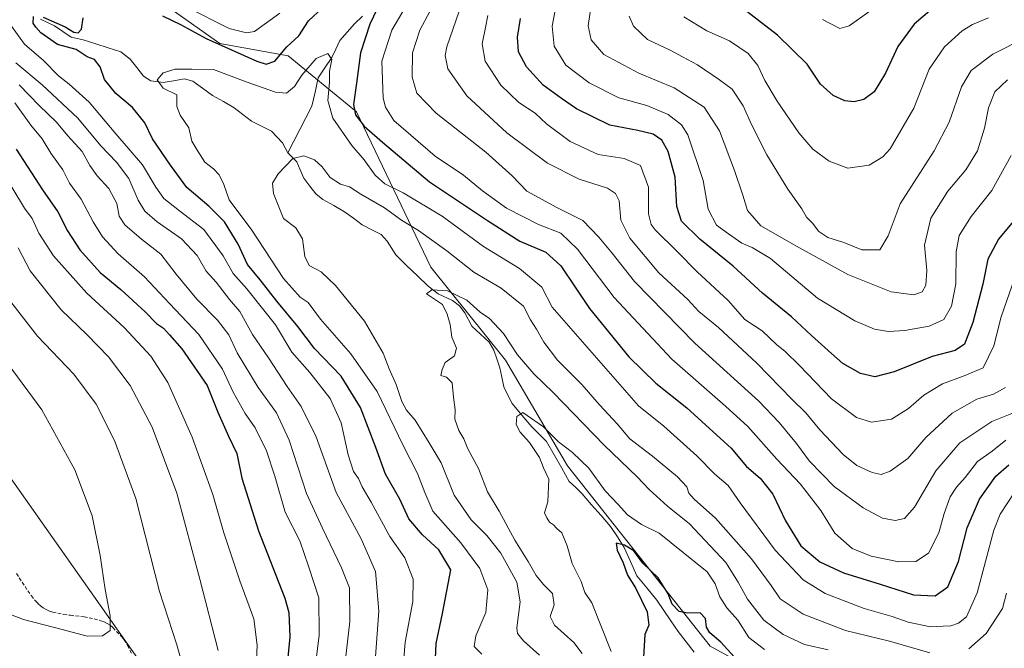
# Model space of a CAD drawing. Units: metres. Extents: x 641560 to 645020, y 4729882 to 4732266.
# Drawn here: x 641865 to 642151, y 4731050 to 4731232 of the extents above; entities that cross this region are included whole.
import ezdxf

# ---------------------------------------------------------------- set-up
doc = ezdxf.new("R2010")
doc.units = ezdxf.units.M
doc.header["$MEASUREMENT"] = 0
doc.linetypes.add('TRAZOSX2', pattern=[1.5, 1, -0.5])
for name, color, linetype, lineweight in [('Corriente natural lineal', 142, 'Continuous', 13), ('Curva de nivel maestra', 36, 'Continuous', 30), ('Curva de nivel normal', 36, 'Continuous', 0), ('Matorral CxS', 135, 'Continuous', 0), ('Senda', 19, 'TRAZOSX2', 0)]:
    doc.layers.add(name, color=color, linetype=linetype, lineweight=lineweight)

# ---------------------------------------------------------------- blocks, each defined once
blk = doc.blocks.new('*U186')
at = {"layer": 'Curva de nivel normal', "color": 36, "linetype": 'Continuous', "lineweight": 0}
for points in [[(642151.04, 4731109.8, 555), (642147.09, 4731106.6, 555), (642142.82, 4731103.62, 555), (642139.22, 4731099.02, 555), (642136.73, 4731096.22, 555), (642134.94, 4731093.38, 555), (642133.18, 4731088.62, 555), (642131.63, 4731083.02, 555), (642128.61, 4731077.13, 555), (642124.95, 4731074.66, 555), (642120.02, 4731074.61, 555), (642112, 4731076.26, 555), (642106.56, 4731078.47, 555), (642101.47, 4731082.91, 555), (642097.43, 4731089.46, 555), (642091.53, 4731097.03, 555), (642084.71, 4731104.32, 555), (642076.29, 4731113.78, 555), (642069.8, 4731119.67, 555), (642054.29, 4731133.22, 555), (642037.54, 4731151.08, 555), (642026.96, 4731165.11, 555), (642022.16, 4731169.75, 555), (642015.66, 4731172.26, 555), (642006.41, 4731177.01, 555), (641999.42, 4731182.01, 555), (641993.94, 4731186.54, 555), (641985.74, 4731192, 555), (641973.73, 4731202.32, 555), (641971.35, 4731206.18, 555), (641970.66, 4731208.82, 555), (641970.24, 4731219.49, 555), (641973.14, 4731228.5, 555), (641978.27, 4731237.31, 555)], [(641940.68, 4731233.47, 555), (641933.36, 4731228.1, 555), (641931.1, 4731227.72, 555), (641926.06, 4731229.03, 555), (641913.81, 4731235.13, 555)], [(641862.96, 4731229.66, 555), (641866.76, 4731224.44, 555), (641872.29, 4731219.7, 555), (641876.61, 4731215.24, 555), (641879.72, 4731212.9, 555), (641885.5, 4731207.67, 555), (641893.2, 4731198.52, 555), (641900.92, 4731189.53, 555), (641904.77, 4731183.03, 555), (641907.12, 4731179.75, 555), (641911.62, 4731176.22, 555), (641918.69, 4731170.84, 555), (641924.34, 4731163.15, 555), (641927.19, 4731158.1, 555), (641931.12, 4731153.66, 555), (641935.67, 4731147.91, 555), (641939.5, 4731143.21, 555), (641944.22, 4731135.3, 555), (641949.43, 4731129.44, 555), (641955.3, 4731121.89, 555), (641958.48, 4731114.8, 555), (641960.5, 4731105.53, 555), (641962.04, 4731100.71, 555), (641963.49, 4731098.69, 555), (641964.6, 4731096.27, 555), (641967.14, 4731091.86, 555), (641972.6, 4731081.92, 555), (641976.92, 4731075.76, 555), (641979.35, 4731069.59, 555), (641979.2, 4731063.14, 555), (641977.05, 4731051.32, 555), (641976.47, 4731044.06, 555)]]:
    blk.add_polyline3d(points, dxfattribs=at)
blk = doc.blocks.new('*U190')
at = {"layer": 'Curva de nivel normal', "color": 36, "linetype": 'Continuous', "lineweight": 0}
blk.add_polyline3d([(642097.92, 4731231.6, 605), (642102.92, 4731228.99, 605), (642105.68, 4731229.74, 605), (642111.34, 4731233.82, 605)], dxfattribs=at)
blk = doc.blocks.new('*U202')
at = {"layer": 'Curva de nivel normal', "color": 36, "linetype": 'Continuous', "lineweight": 0}
for points in [[(642155.68, 4731118.71, 560), (642147.01, 4731115.21, 560), (642137.68, 4731109.03, 560), (642130.78, 4731100.97, 560), (642124.57, 4731090.38, 560), (642121.64, 4731087.14, 560), (642118.97, 4731086.58, 560), (642115.31, 4731087.25, 560), (642109.69, 4731090.26, 560), (642101.28, 4731096.45, 560), (642094.19, 4731103.75, 560), (642090.35, 4731108.89, 560), (642085.33, 4731114.91, 560), (642079.52, 4731121.12, 560), (642060.96, 4731137.88, 560), (642043.44, 4731155.7, 560), (642037.02, 4731163.92, 560), (642033.12, 4731168.54, 560), (642028.45, 4731173.41, 560), (642020.97, 4731177.16, 560), (642012.29, 4731181.88, 560), (642008.05, 4731186.31, 560), (642000.36, 4731193.23, 560), (641985.99, 4731204.52, 560), (641980.39, 4731210.27, 560), (641979.05, 4731214.94, 560), (641979.17, 4731221.97, 560), (641981.3, 4731228.54, 560), (641984.92, 4731235.38, 560)], [(641864.26, 4731219.08, 560), (641871.87, 4731212.68, 560), (641882.22, 4731203.03, 560), (641888.86, 4731194.99, 560), (641893.41, 4731190.27, 560), (641896.92, 4731185.59, 560), (641899.7, 4731179.27, 560), (641901.58, 4731176.14, 560), (641905.22, 4731173.04, 560), (641912.22, 4731168.1, 560), (641916.72, 4731163.24, 560), (641919.33, 4731158.78, 560), (641922.25, 4731155.52, 560), (641926.14, 4731150.58, 560), (641929.13, 4731147.06, 560), (641932.84, 4731140.44, 560), (641937.42, 4731133.68, 560), (641942.79, 4731125.39, 560), (641946.93, 4731119.59, 560), (641951.23, 4731110.74, 560), (641957.01, 4731094.67, 560), (641964.27, 4731081.21, 560), (641968.38, 4731071.81, 560), (641969.39, 4731060.33, 560), (641968.18, 4731043.24, 560)]]:
    blk.add_polyline3d(points, dxfattribs=at)
blk = doc.blocks.new('*U206')
at = {"layer": 'Curva de nivel normal', "color": 36, "linetype": 'Continuous', "lineweight": 0}
for points in [[(642015.98, 4731047.57, 540), (642011.26, 4731051.77, 540), (642009.57, 4731053.88, 540), (642009.34, 4731055.52, 540), (642010.3, 4731062.97, 540), (642009.35, 4731068.74, 540), (642004.73, 4731077.15, 540), (642000.72, 4731082.25, 540), (641996.1, 4731086.74, 540), (641991.25, 4731093.88, 540), (641987.43, 4731103.28, 540), (641983.97, 4731109.06, 540), (641979.87, 4731115.59, 540), (641977.39, 4731118.46, 540), (641976.05, 4731120.97, 540), (641974.43, 4731125.94, 540), (641972.36, 4731130.42, 540), (641970.69, 4731135.04, 540), (641965.22, 4731144.26, 540), (641956.87, 4731154.56, 540), (641952.65, 4731158.58, 540), (641949.18, 4731160.34, 540), (641947.92, 4731163.02, 540), (641947.29, 4731168.07, 540), (641945.31, 4731171.24, 540), (641941.78, 4731174.02, 540), (641938.91, 4731181.24, 540), (641938.62, 4731184.18, 540), (641940.2, 4731186.96, 540), (641944.51, 4731191.38, 540), (641947.71, 4731192.09, 540), (641950.77, 4731190.94, 540), (641953.01, 4731188.98, 540), (641955.25, 4731185.84, 540), (641958.3, 4731183.97, 540), (641960.92, 4731183.18, 540), (641964.13, 4731181, 540), (641970.99, 4731177.1, 540), (641975.95, 4731173.54, 540), (641980.9, 4731170.5, 540), (641989.08, 4731164.67, 540), (641996.9, 4731158.47, 540), (642004.87, 4731153.8, 540), (642011.32, 4731148.58, 540), (642013.36, 4731144.61, 540), (642015.06, 4731141.97, 540), (642017.17, 4731138.15, 540), (642021.16, 4731132.97, 540), (642028.2, 4731125.93, 540), (642033.27, 4731120.06, 540), (642038.4, 4731114.58, 540), (642042.1, 4731110.17, 540), (642048.68, 4731105.22, 540), (642055.95, 4731099.23, 540), (642058.6, 4731096.29, 540), (642059.16, 4731094.44, 540), (642060.77, 4731092.7, 540), (642066.89, 4731087.22, 540), (642077.33, 4731075.51, 540), (642083.07, 4731067.74, 540), (642085.68, 4731063.84, 540), (642092.3, 4731059.46, 540), (642104.6, 4731054.72, 540), (642117.32, 4731051.63, 540), (642129.01, 4731048.29, 540)], [(642140.34, 4731049.38, 540), (642145.34, 4731053.82, 540), (642150.06, 4731061.1, 540), (642151.22, 4731065.56, 540)]]:
    blk.add_polyline3d(points, dxfattribs=at)
blk = doc.blocks.new('*U215')
at = {"layer": 'Curva de nivel normal', "color": 36, "linetype": 'Continuous', "lineweight": 0}
for points in [[(642150.9, 4731125.03, 565), (642147.5, 4731123.09, 565), (642142.59, 4731121.73, 565), (642135.52, 4731117.6, 565), (642127.9, 4731110.58, 565), (642122.68, 4731104.53, 565), (642117.57, 4731100.82, 565), (642114.96, 4731099.86, 565), (642112.3, 4731100.47, 565), (642107.87, 4731102.49, 565), (642103.94, 4731105.65, 565), (642097.18, 4731112.8, 565), (642093.1, 4731117.69, 565), (642089.08, 4731121.66, 565), (642078.87, 4731132.07, 565), (642067.81, 4731142.39, 565), (642062.1, 4731147.03, 565), (642058.95, 4731150.55, 565), (642050.54, 4731158.28, 565), (642042.15, 4731168.33, 565), (642039.51, 4731173.51, 565), (642039.01, 4731179.14, 565), (642037.98, 4731181.2, 565), (642035.68, 4731182.74, 565), (642027.39, 4731185.36, 565), (642018.28, 4731190.03, 565), (642006.52, 4731198.76, 565), (641994.91, 4731209.53, 565), (641989.35, 4731217.3, 565), (641988.64, 4731221.2, 565), (641989.11, 4731223.72, 565), (641992.67, 4731234.02, 565)], [(641865.24, 4731212.65, 565), (641871.02, 4731206.73, 565), (641875.99, 4731201.9, 565), (641879.32, 4731197.91, 565), (641883.44, 4731193.36, 565), (641885.69, 4731189.28, 565), (641887.77, 4731186.36, 565), (641891.21, 4731182.67, 565), (641893.48, 4731178.36, 565), (641894.18, 4731174.68, 565), (641895.78, 4731172.18, 565), (641900.66, 4731167.99, 565), (641906.23, 4731163.62, 565), (641910.71, 4731157.88, 565), (641916.7, 4731150.6, 565), (641922.65, 4731144.6, 565), (641925.96, 4731140.31, 565), (641928.37, 4731135.08, 565), (641934.44, 4731125.04, 565), (641939.73, 4731117.69, 565), (641943.37, 4731109.77, 565), (641948.44, 4731094.4, 565), (641953.06, 4731084.33, 565), (641958.56, 4731072.82, 565), (641960.88, 4731067.06, 565), (641961.03, 4731057.29, 565), (641959.42, 4731043.95, 565)]]:
    blk.add_polyline3d(points, dxfattribs=at)
blk = doc.blocks.new('*U218')
at = {"layer": 'Curva de nivel normal', "color": 36, "linetype": 'Continuous', "lineweight": 0}
blk.add_polyline3d([(642153.43, 4731094.55, 545), (642149.37, 4731088.43, 545), (642147.56, 4731083.74, 545), (642142.71, 4731065.61, 545), (642139.62, 4731058.68, 545), (642137.36, 4731056.82, 545), (642135.08, 4731056.04, 545), (642132.87, 4731055.95, 545), (642129.25, 4731055.82, 545), (642122.75, 4731057.1, 545), (642118.15, 4731058.76, 545), (642110.01, 4731061.07, 545), (642098.68, 4731065.46, 545), (642092.34, 4731069.43, 545), (642084.18, 4731078, 545), (642074.04, 4731091.65, 545), (642070.56, 4731096.67, 545), (642066.69, 4731099.95, 545), (642061.51, 4731105.24, 545), (642051.99, 4731113.9, 545), (642044.64, 4731119.71, 545), (642019.65, 4731148.27, 545), (642016.6, 4731154.12, 545), (642010.16, 4731159.49, 545), (641999.73, 4731165.84, 545), (641987.72, 4731174.64, 545), (641976.47, 4731181.4, 545), (641971.13, 4731184.06, 545), (641968.36, 4731186.51, 545), (641965.18, 4731190.98, 545), (641961.6, 4731195.08, 545), (641956.1, 4731203.03, 545), (641954.65, 4731208.19, 545), (641955.07, 4731213.5, 545), (641955.06, 4731216.6, 545), (641955.75, 4731219.97, 545), (641954.61, 4731221.75, 545), (641951.23, 4731220.31, 545), (641947.12, 4731215.48, 545), (641944.94, 4731212.2, 545), (641942.69, 4731210.22, 545), (641939.41, 4731210.52, 545), (641930.92, 4731213.58, 545), (641921.54, 4731217.09, 545), (641915.17, 4731217.2, 545), (641910.42, 4731217.17, 545), (641906.9, 4731216.14, 545), (641905.18, 4731214.13, 545), (641906.92, 4731211.74, 545), (641910.83, 4731209.76, 545), (641910.89, 4731206.42, 545), (641911.84, 4731203.87, 545), (641914.32, 4731200.19, 545), (641915.21, 4731196.37, 545), (641916.93, 4731193.47, 545), (641918.96, 4731190.32, 545), (641921.5, 4731188.33, 545), (641923.1, 4731186.64, 545), (641924.45, 4731183.82, 545), (641925.99, 4731179.43, 545), (641932.6, 4731170.56, 545), (641941.78, 4731156.62, 545), (641946.65, 4731151.21, 545), (641948.96, 4731149.62, 545), (641952.46, 4731144.87, 545), (641961.3, 4731134.84, 545), (641968.88, 4731123.93, 545), (641976.37, 4731108.5, 545), (641980.64, 4731100.21, 545), (641982.71, 4731094.64, 545), (641985.04, 4731089.3, 545), (641993.19, 4731080.13, 545), (641998.69, 4731072.63, 545), (642000.96, 4731066.53, 545), (642000.37, 4731059.9, 545), (641997.46, 4731053.2, 545), (641997, 4731050.07, 545), (641999.23, 4731047.89, 545)], dxfattribs=at)
blk = doc.blocks.new('*U226')
at = {"layer": 'Curva de nivel normal', "color": 36, "linetype": 'Continuous', "lineweight": 0}
for points in [[(642153.56, 4731156.62, 570), (642149.64, 4731145.5, 570), (642147.6, 4731137.11, 570), (642144.49, 4731130.73, 570), (642138.92, 4731128.47, 570), (642132.66, 4731126.14, 570), (642127.26, 4731122.86, 570), (642122.87, 4731118.95, 570), (642117.88, 4731115.9, 570), (642112.12, 4731115.04, 570), (642107.76, 4731116.36, 570), (642100.52, 4731121.78, 570), (642091.25, 4731131.43, 570), (642087.14, 4731135.5, 570), (642084.62, 4731137.48, 570), (642080.45, 4731141.46, 570), (642075.44, 4731144.7, 570), (642070.64, 4731150.23, 570), (642061.64, 4731158.57, 570), (642055.8, 4731164.39, 570), (642049.44, 4731170.68, 570), (642048.24, 4731172.21, 570), (642047.5, 4731175.33, 570), (642047.52, 4731183.02, 570), (642045.16, 4731189.34, 570), (642040.42, 4731191.4, 570), (642032.96, 4731192.53, 570), (642024.8, 4731196.28, 570), (642017.99, 4731201.36, 570), (642014.64, 4731204.52, 570), (642009.99, 4731207.58, 570), (642004.74, 4731212.62, 570), (642000.16, 4731219.57, 570), (641999.36, 4731224.53, 570), (642000.32, 4731229.3, 570), (642001, 4731232.79, 570)], [(641863.98, 4731207.43, 570), (641868.56, 4731200.98, 570), (641871.82, 4731197.08, 570), (641874.35, 4731192.94, 570), (641877.86, 4731188.08, 570), (641879.8, 4731184.19, 570), (641883.2, 4731179.59, 570), (641886.66, 4731173, 570), (641889.33, 4731168.71, 570), (641893.83, 4731163.78, 570), (641901.51, 4731157.08, 570), (641908.75, 4731149.34, 570), (641917.27, 4731140.38, 570), (641924.06, 4731130.38, 570), (641927.16, 4731123.68, 570), (641930.67, 4731117.55, 570), (641933.52, 4731113.38, 570), (641936.84, 4731106.73, 570), (641939.28, 4731099.42, 570), (641942.25, 4731089, 570), (641946.5, 4731080.64, 570), (641949.04, 4731073.35, 570), (641952.04, 4731064.21, 570), (641952.08, 4731053.41, 570), (641950.48, 4731040.18, 570)]]:
    blk.add_polyline3d(points, dxfattribs=at)
blk = doc.blocks.new('*U227')
at = {"layer": 'Curva de nivel normal', "color": 36, "linetype": 'Continuous', "lineweight": 0}
blk.add_polyline3d([(642099.55, 4731049.16, 535), (642092.73, 4731050.66, 535), (642086.51, 4731053.58, 535), (642080.97, 4731057.7, 535), (642076.16, 4731063.75, 535), (642073.52, 4731068.75, 535), (642069.96, 4731074.4, 535), (642059.42, 4731085.57, 535), (642053.02, 4731090.74, 535), (642047.67, 4731095.54, 535), (642044.25, 4731099.24, 535), (642034.63, 4731108.37, 535), (642019.88, 4731123.65, 535), (642014.32, 4731129.01, 535), (642009.58, 4731134.5, 535), (642005.53, 4731140.7, 535), (642001.46, 4731145.04, 535), (641998.74, 4731146.91, 535), (641994.92, 4731150.39, 535), (641989.28, 4731153.05, 535), (641984.76, 4731153.32, 535), (641983.22, 4731152.22, 535), (641987.85, 4731149.11, 535), (641989.23, 4731146.33, 535), (641990.04, 4731143.3, 535), (641990.57, 4731139.62, 535), (641991.88, 4731136.47, 535), (641991.31, 4731134.27, 535), (641988.56, 4731132.27, 535), (641987.7, 4731130.24, 535), (641987.38, 4731128.5, 535), (641988.98, 4731128.04, 535), (641990.65, 4731126.41, 535), (641991.03, 4731122.28, 535), (641991.52, 4731118.58, 535), (641991.45, 4731115.94, 535), (641992.53, 4731112.6, 535), (641994, 4731110.2, 535), (641995.2, 4731107.26, 535), (641998.28, 4731101.6, 535), (642000.87, 4731094.88, 535), (642004.21, 4731089.26, 535), (642008.78, 4731080.9, 535), (642012.7, 4731074.66, 535), (642015, 4731070.67, 535), (642017.13, 4731068.08, 535), (642019.75, 4731065.44, 535), (642020.14, 4731062.16, 535), (642019.01, 4731058.77, 535), (642020.28, 4731056.3, 535), (642025.9, 4731051.28, 535), (642028.27, 4731048.01, 535)], dxfattribs=at)
blk = doc.blocks.new('*U235')
at = {"layer": 'Curva de nivel maestra', "color": 36, "linetype": 'Continuous', "lineweight": 30}
blk.add_polyline3d([(642131.62, 4731236.34, 600), (642124.5, 4731230.29, 600), (642119.72, 4731223.8, 600), (642116.17, 4731216.01, 600), (642112.89, 4731210.68, 600), (642109.87, 4731208.47, 600), (642107.08, 4731207.8, 600), (642104.42, 4731208.09, 600), (642100.97, 4731209.6, 600), (642097.3, 4731212.87, 600), (642093.47, 4731218.63, 600), (642084.93, 4731227.1, 600), (642070.5, 4731238.26, 600)], dxfattribs=at)
blk = doc.blocks.new('*U238')
at = {"layer": 'Curva de nivel maestra', "color": 36, "linetype": 'Continuous', "lineweight": 30}
blk.add_polyline3d([(642073.31, 4731046.07, 525), (642068.46, 4731051.38, 525), (642065.24, 4731054, 525), (642064.29, 4731055.7, 525), (642064, 4731058.15, 525), (642062.45, 4731059.86, 525), (642058.8, 4731059.73, 525), (642056.42, 4731060.19, 525), (642054.4, 4731062.3, 525), (642053.22, 4731065.32, 525), (642050.36, 4731069.93, 525), (642045.89, 4731074.25, 525), (642043.27, 4731077.8, 525), (642040.52, 4731079.46, 525), (642038.15, 4731080.04, 525), (642038.43, 4731077.95, 525), (642040.13, 4731074.3, 525), (642041.39, 4731070.69, 525), (642043.77, 4731067.1, 525), (642047.11, 4731060.16, 525), (642047.6, 4731056.25, 525), (642046.42, 4731053.54, 525), (642046.02, 4731046.96, 525)], dxfattribs=at)
blk = doc.blocks.new('*U246')
at = {"layer": 'Curva de nivel maestra', "color": 36, "linetype": 'Continuous', "lineweight": 30}
for points in [[(641985.83, 4731046.61, 550), (641986, 4731051, 550), (641987.84, 4731059.64, 550), (641990.25, 4731072.28, 550), (641986.76, 4731078.04, 550), (641982.09, 4731082.38, 550), (641978.12, 4731087.04, 550), (641975.47, 4731092.72, 550), (641971.32, 4731099.96, 550), (641968.51, 4731107.67, 550), (641964.04, 4731119.29, 550), (641958.47, 4731128.38, 550), (641950.78, 4731136.39, 550), (641945.92, 4731142.72, 550), (641939.84, 4731150.01, 550), (641935.06, 4731156.24, 550), (641931.35, 4731160.7, 550), (641928.65, 4731166.58, 550), (641924.66, 4731173.05, 550), (641920.25, 4731177.47, 550), (641913.78, 4731182.96, 550), (641909.04, 4731189.42, 550), (641903.8, 4731197.06, 550), (641901.65, 4731201.7, 550), (641898.03, 4731206.12, 550), (641893.22, 4731210.2, 550), (641889.89, 4731214.23, 550), (641888.67, 4731217.87, 550), (641887.05, 4731219.97, 550), (641884.86, 4731220.78, 550), (641881.68, 4731222.94, 550), (641876.35, 4731224.36, 550), (641871.44, 4731227.69, 550), (641870.07, 4731229.41, 550), (641869.21, 4731230.57, 550), (641869.34, 4731232.44, 550)], [(641872.13, 4731232.26, 550), (641878.48, 4731229.43, 550), (641881.02, 4731227.93, 550), (641882.33, 4731227.76, 550), (641883.28, 4731228.83, 550), (641883.69, 4731232.1, 550)], [(641906.74, 4731232.69, 550), (641911.92, 4731230.14, 550), (641919.4, 4731226.08, 550), (641934.01, 4731219.55, 550), (641936.8, 4731218.71, 550), (641939.3, 4731219.57, 550), (641942.74, 4731223.7, 550), (641946.18, 4731226.83, 550), (641948.97, 4731231.18, 550), (641952.97, 4731234.89, 550)], [(641970.11, 4731237.1, 550), (641966.76, 4731230.27, 550), (641964.04, 4731221.99, 550), (641962.93, 4731213.16, 550), (641962.08, 4731206.99, 550), (641962.59, 4731203.97, 550), (641965.15, 4731200.67, 550), (641970.49, 4731196.08, 550), (641984.09, 4731184.56, 550), (642000.89, 4731173.45, 550), (642010.21, 4731167.42, 550), (642017.81, 4731164.2, 550), (642022.12, 4731160.28, 550), (642030.45, 4731147.95, 550), (642041.8, 4731133.95, 550), (642049.68, 4731126.27, 550), (642058.58, 4731119.17, 550), (642067.31, 4731111.26, 550), (642071.48, 4731107.47, 550), (642075.95, 4731102.23, 550), (642079.86, 4731098.79, 550), (642083.55, 4731094.15, 550), (642087.16, 4731086.43, 550), (642091.67, 4731079.27, 550), (642097.1, 4731074.57, 550), (642104, 4731071.4, 550), (642114.64, 4731068.13, 550), (642124.33, 4731065.07, 550), (642130.54, 4731064.75, 550), (642134.23, 4731067.31, 550), (642137.33, 4731074.71, 550), (642139.83, 4731084.42, 550), (642143.38, 4731092.69, 550), (642148.1, 4731099.38, 550), (642151.91, 4731102.72, 550)]]:
    blk.add_polyline3d(points, dxfattribs=at)

msp = doc.modelspace()

# ---------------------------------------------------------------- linework, layer by layer
at = {"layer": 'Corriente natural lineal', "color": 142, "linetype": 'Continuous', "lineweight": 13}
for points in [[(641871.42, 4731231.72, 550.11), (641875.39, 4731229.76, 549.86), (641877.84, 4731228.12, 549.75), (641880.29, 4731226.47, 549.97), (641883.75, 4731225.72, 549.56), (641887.38, 4731224.55, 548.7), (641891.01, 4731223.37, 547.62), (641894.64, 4731222.2, 546.61), (641897.38, 4731220.08, 545.88), (641899.31, 4731217.66, 545.86), (641901.24, 4731215.23, 545.73), (641903.35, 4731213.83, 545.28), (641906.91, 4731213.35, 544.78), (641909.94, 4731213.88, 544.95), (641912.97, 4731214.42, 544.88), (641915.47, 4731213.78, 544.36), (641918.35, 4731211.71, 543.88), (641921.24, 4731209.63, 543.35), (641924.38, 4731207.81, 542.87), (641927.52, 4731205.98, 542.44), (641930.02, 4731204.07, 541.65), (641932.53, 4731202.15, 541.15), (641935.42, 4731200.7, 540.88), (641938.31, 4731199.26, 540.81), (641941.49, 4731195.93, 540.53), (641943, 4731193, 540.33)], [(641964.7, 4731232.6, 548.67), (641962.32, 4731230.35, 547.39), (641960.21, 4731227.92, 546.51), (641958.11, 4731225.49, 546.22), (641956.94, 4731223.03, 545.43), (641955.78, 4731220.57, 545.05), (641953.79, 4731217.62, 544.53), (641951.79, 4731214.67, 543.22), (641950.91, 4731210.57, 542.5), (641950.02, 4731206.46, 542.19), (641948.26, 4731203.1, 541.84), (641946.51, 4731199.73, 541.28), (641944.75, 4731196.37, 540.72), (641943, 4731193, 540.33)], [(641943, 4731193, 540.33), (641945.62, 4731190.41, 539.84), (641946.63, 4731188.03, 539.38), (641947.63, 4731185.65, 539.24), (641949.37, 4731183.39, 539.29), (641951.12, 4731181.13, 539.19), (641953.19, 4731179.52, 538.84), (641956.34, 4731177.74, 538.43), (641959.49, 4731175.95, 538.3), (641962.03, 4731174.06, 538.06), (641964.57, 4731172.18, 537.94), (641967.33, 4731170.75, 537.74), (641970.1, 4731169.32, 537.58), (641971.85, 4731167.47, 537.31), (641974.29, 4731163.42, 536.81), (641977.43, 4731160.41, 536.77), (641980.56, 4731157.41, 536.14), (641983.7, 4731154.4, 535.27), (641986.56, 4731152.16, 535.13), (641990.69, 4731150.27, 534.29), (641992.74, 4731148.72, 533.83), (641994.31, 4731146.71, 534.02), (641996.32, 4731142.83, 533.61), (641998.84, 4731140.48, 533.57), (642001.35, 4731138.14, 532.81), (642002.66, 4731135.86, 532.39), (642003.54, 4731133.32, 531.93), (642004.41, 4731130.77, 532.01), (642005.02, 4731128.01, 531.68), (642005.62, 4731125.25, 531.17), (642006.81, 4731122.85, 530.73), (642007.99, 4731120.45, 530.56), (642010.84, 4731117.07, 529.67), (642013.69, 4731113.7, 529.15), (642015.82, 4731111.58, 528.99), (642017.96, 4731109.46, 528.99), (642020.16, 4731105.59, 528.55), (642022.37, 4731101.72, 527.65), (642024.57, 4731097.84, 527.74), (642026.43, 4731096.07, 527.7), (642028.28, 4731094.29, 527.78), (642031.03, 4731091.13, 526.9), (642033.78, 4731087.98, 526.66), (642036.53, 4731084.82, 525.68), (642038.5, 4731081.8, 525.53), (642040.48, 4731078.79, 524.57), (642042.32, 4731074.66, 524.15), (642044.15, 4731070.54, 524.49), (642047.06, 4731067.02, 524.21), (642049.97, 4731063.51, 524.55), (642052, 4731060.49, 524.6), (642054.03, 4731057.48, 524.49), (642056.06, 4731054.46, 523.78), (642058.41, 4731051.47, 522.89), (642060.77, 4731048.49, 521.5)]]:
    msp.add_polyline3d(points, dxfattribs=at)
at = {"layer": 'Curva de nivel maestra', "color": 36, "linetype": 'Continuous', "lineweight": 30}
for points in [[(642154.09, 4731174.27, 575), (642148.91, 4731167.96, 575), (642145.83, 4731162.23, 575), (642144.34, 4731154.99, 575), (642141.51, 4731143.9, 575), (642139.06, 4731137.62, 575), (642136.34, 4731135.81, 575), (642129.68, 4731134.06, 575), (642118.68, 4731129.55, 575), (642113.07, 4731128.12, 575), (642108.91, 4731129.11, 575), (642103.8, 4731131.98, 575), (642100.52, 4731134.93, 575), (642094.71, 4731140.07, 575), (642088.94, 4731145.48, 575), (642080.5, 4731152.36, 575), (642072.06, 4731160.14, 575), (642062.4, 4731168, 575), (642057.05, 4731173.23, 575), (642055.68, 4731177.5, 575), (642055.22, 4731185.95, 575), (642053.25, 4731193.4, 575), (642051.38, 4731196.64, 575), (642048.9, 4731198.38, 575), (642044.38, 4731199.47, 575), (642036.34, 4731201.04, 575), (642026.68, 4731205.71, 575), (642022.32, 4731208.72, 575), (642017.04, 4731212.55, 575), (642012.18, 4731217.92, 575), (642009.9, 4731222.27, 575), (642009.53, 4731226.48, 575), (642010.39, 4731231.93, 575)], [(641864.37, 4731194.05, 575), (641871.92, 4731182.3, 575), (641876.37, 4731175.94, 575), (641879.21, 4731170.46, 575), (641882.79, 4731164.92, 575), (641888.7, 4731158.34, 575), (641894.63, 4731153.46, 575), (641901.74, 4731147.01, 575), (641905.01, 4731143.63, 575), (641907.02, 4731142.21, 575), (641908.7, 4731140.3, 575), (641912.35, 4731136.28, 575), (641919.64, 4731125.64, 575), (641922.78, 4731117.95, 575), (641925.84, 4731110.94, 575), (641928.21, 4731105.98, 575), (641929.7, 4731098.86, 575), (641934.54, 4731083.52, 575), (641942.12, 4731064.06, 575), (641943.36, 4731059.94, 575), (641943.57, 4731052.84, 575), (641942.1, 4731037.04, 575)]]:
    msp.add_polyline3d(points, dxfattribs=at)
at = {"layer": 'Curva de nivel normal', "color": 36, "linetype": 'Continuous', "lineweight": 0}
for points in [[(642152.54, 4731192.21, 580), (642146.96, 4731182.09, 580), (642140.96, 4731174.54, 580), (642137.5, 4731169.11, 580), (642136.64, 4731164.29, 580), (642136.53, 4731155.04, 580), (642135.34, 4731148.57, 580), (642133.08, 4731144.7, 580), (642128.8, 4731142.86, 580), (642121.78, 4731141.58, 580), (642117.01, 4731141.31, 580), (642113.01, 4731141.94, 580), (642107.26, 4731144.39, 580), (642096.46, 4731150.88, 580), (642082.83, 4731162.38, 580), (642077.52, 4731165.59, 580), (642074.6, 4731166.81, 580), (642070.72, 4731169.52, 580), (642067.17, 4731172.02, 580), (642064.79, 4731176.66, 580), (642063.32, 4731185.02, 580), (642058.94, 4731198.2, 580), (642057.07, 4731201.06, 580), (642053.22, 4731204.14, 580), (642047.07, 4731206.67, 580), (642038.93, 4731208.9, 580), (642030.3, 4731213.24, 580), (642023.57, 4731218.36, 580), (642020.2, 4731223.92, 580), (642019.6, 4731229.62, 580), (642021.4, 4731239.54, 580)], [(642031.22, 4731237.73, 585), (642030.08, 4731229.73, 585), (642030.86, 4731225.71, 585), (642034.61, 4731221.44, 585), (642044.68, 4731216.08, 585), (642054.96, 4731211.77, 585), (642063.6, 4731206.2, 585), (642068.06, 4731199.37, 585), (642072.47, 4731187.9, 585), (642074.87, 4731180.71, 585), (642076.16, 4731176.26, 585), (642080.1, 4731171.9, 585), (642090.39, 4731165.98, 585), (642105.26, 4731157.81, 585), (642117.8, 4731152.78, 585), (642124.34, 4731151.86, 585), (642126.82, 4731152.79, 585), (642127.82, 4731154.68, 585), (642128.15, 4731158.94, 585), (642127.5, 4731166.22, 585), (642129.31, 4731174.05, 585), (642134.24, 4731181.88, 585), (642139.48, 4731188.11, 585), (642142.84, 4731193.62, 585), (642144.85, 4731200.11, 585), (642146.03, 4731206.03, 585), (642147.87, 4731210.64, 585), (642151.5, 4731214.16, 585)], [(642041.95, 4731232.55, 590), (642043.18, 4731229.63, 590), (642047.25, 4731225.84, 590), (642053.97, 4731222.64, 590), (642057.36, 4731220.76, 590), (642061.68, 4731218.46, 590), (642068.1, 4731214.11, 590), (642071.74, 4731211.44, 590), (642074.98, 4731206.57, 590), (642077.35, 4731201.22, 590), (642081.84, 4731192.44, 590), (642087.84, 4731182.51, 590), (642091.9, 4731176.82, 590), (642093.31, 4731174.41, 590), (642094.98, 4731172.63, 590), (642096.86, 4731170.23, 590), (642099.5, 4731168.48, 590), (642104.14, 4731167.08, 590), (642109.33, 4731164.9, 590), (642114.5, 4731164.96, 590), (642116.96, 4731168.94, 590), (642120.44, 4731178.27, 590), (642130.23, 4731193.6, 590), (642134.58, 4731201.89, 590), (642138.21, 4731212.08, 590), (642141, 4731216.81, 590), (642147.23, 4731221.58, 590), (642156.6, 4731226.26, 590)], [(642057.74, 4731232.33, 595), (642064.46, 4731228.32, 595), (642070.95, 4731225.46, 595), (642076.39, 4731221.71, 595), (642079.2, 4731218.27, 595), (642081.21, 4731213.94, 595), (642084.79, 4731208, 595), (642091.09, 4731198.74, 595), (642095.11, 4731194.1, 595), (642099.88, 4731190.55, 595), (642105.28, 4731188.52, 595), (642111.48, 4731189.39, 595), (642115.37, 4731191.83, 595), (642117.48, 4731194.19, 595), (642124.4, 4731205.97, 595), (642128.87, 4731217.17, 595), (642133.3, 4731223.66, 595), (642138.34, 4731228.31, 595), (642141.34, 4731230.14, 595), (642146.01, 4731232.1, 595)], [(641863.08, 4731183.01, 580), (641866.74, 4731177, 580), (641869.01, 4731173.94, 580), (641870.93, 4731169.72, 580), (641875.1, 4731163.15, 580), (641884.76, 4731152.34, 580), (641895.63, 4731142.39, 580), (641903.37, 4731134.09, 580), (641908.23, 4731126.49, 580), (641915.29, 4731110.72, 580), (641921.26, 4731094.04, 580), (641924.49, 4731082.95, 580), (641929.12, 4731069.07, 580), (641933.14, 4731058.12, 580), (641934.18, 4731050.43, 580), (641933.52, 4731037.87, 580)], [(641922.88, 4731048.95, 585), (641917.5, 4731069.56, 585), (641910.85, 4731094.49, 585), (641903.74, 4731113.55, 585), (641897.36, 4731125.68, 585), (641891.03, 4731133.94, 585), (641884.86, 4731140.3, 585), (641877.32, 4731147.59, 585), (641868.39, 4731158.82, 585), (641864.86, 4731165.45, 585)], [(641914.21, 4731038.52, 590), (641910.83, 4731050.55, 590), (641905.83, 4731065.96, 590), (641898.95, 4731092.94, 590), (641892.86, 4731109.69, 590), (641887.5, 4731120.28, 590), (641881.07, 4731128.92, 590), (641870.48, 4731139.89, 590), (641860.04, 4731153.3, 590)], [(641859.61, 4731060.5, 595), (641866.5, 4731057.94, 595), (641878, 4731054.95, 595), (641884.88, 4731053.07, 595), (641889.34, 4731053.18, 595), (641891.58, 4731054.74, 595), (641891.56, 4731058.95, 595), (641890.1, 4731066.59, 595), (641888.67, 4731076.45, 595), (641886.3, 4731087.9, 595), (641881.32, 4731101.25, 595), (641871.72, 4731118.63, 595), (641862, 4731131.86, 595)], [(642036.68, 4731048.64, 530), (642031.12, 4731062.72, 530), (642029.07, 4731065.74, 530), (642027.96, 4731068.88, 530), (642025.36, 4731074.12, 530), (642023.91, 4731079.2, 530), (642022.4, 4731083.01, 530), (642020.98, 4731084.25, 530), (642020.03, 4731085.3, 530), (642018.84, 4731086.12, 530), (642018.02, 4731087.31, 530), (642017.41, 4731088.76, 530), (642018.34, 4731091.96, 530), (642018.6, 4731098.52, 530), (642017.11, 4731101.8, 530), (642015.9, 4731104.78, 530), (642013.08, 4731109.14, 530), (642010.37, 4731112.16, 530), (642009.21, 4731114.39, 530), (642009.39, 4731116.67, 530), (642011.14, 4731117.83, 530), (642017.1, 4731113.68, 530), (642021.4, 4731109.33, 530), (642025.5, 4731106.23, 530), (642030.19, 4731101.67, 530), (642034.94, 4731095.16, 530), (642038.68, 4731091.21, 530), (642041.41, 4731088.16, 530), (642045.49, 4731085.42, 530), (642050.6, 4731082.87, 530), (642064.47, 4731071.74, 530), (642066.82, 4731068.26, 530), (642068.17, 4731064.45, 530), (642070.23, 4731061.27, 530), (642073.41, 4731057.73, 530), (642076.56, 4731052.72, 530), (642081.13, 4731049.23, 530)]]:
    msp.add_polyline3d(points, dxfattribs=at)
at = {"layer": 'Matorral CxS', "color": 135, "linetype": 'Continuous', "lineweight": 0}
for points in [[(642229.9, 4730975.98, 510.39), (642171.46, 4730996.22, 511.75), (642142.69, 4731010.61, 514.99), (642104.93, 4731028.6, 518.78), (642065.38, 4731050.19, 523.19), (642024.02, 4731102.35, 528.04), (642006.05, 4731132.93, 532.75), (641984.47, 4731159.92, 536.13), (641962.89, 4731204.89, 550.57), (641943.12, 4731221.07, 546.52), (641923.34, 4731224.67, 548.85), (641892.77, 4731246.26, 552.74), (641846.02, 4731275.04, 559.62), (641824.79, 4731273.27, 559.03), (641802.87, 4731271.44, 569.98), (641775.9, 4731262.45, 592.95), (641748.93, 4731257.05, 608.62), (641741.74, 4731240.86, 613.99), (641746.59, 4731230.45, 612.6)], [(642229.9, 4730975.98, 510.39), (642171.46, 4730996.22, 511.75), (642142.69, 4731010.61, 514.99), (642104.93, 4731028.6, 518.78), (642065.38, 4731050.19, 523.19), (642024.02, 4731102.35, 528.04), (642006.05, 4731132.93, 532.75), (641984.47, 4731159.92, 536.13), (641962.89, 4731204.89, 550.57), (641943.12, 4731221.07, 546.52), (641923.34, 4731224.67, 548.85), (641892.77, 4731246.26, 552.74), (641846.02, 4731275.04, 559.62), (641824.79, 4731273.27, 559.03), (641802.87, 4731271.44, 569.98), (641775.9, 4731262.45, 592.95), (641748.93, 4731257.05, 608.62), (641741.74, 4731240.86, 613.99), (641746.59, 4731230.45, 612.6)], [(642321.95, 4731244.54, 606.92), (642293.54, 4731135.76, 587.99), (642231.9, 4730981.12, 513.47), (642229.9, 4730975.98, 510.39), (642171.46, 4730996.22, 511.75), (642142.69, 4731010.61, 514.99), (642104.93, 4731028.6, 518.78), (642065.38, 4731050.19, 523.19), (642024.02, 4731102.35, 528.04), (642006.05, 4731132.93, 532.75), (641984.47, 4731159.92, 536.13), (641962.89, 4731204.89, 550.57), (641943.12, 4731221.07, 546.52), (641923.34, 4731224.67, 548.85), (641892.77, 4731246.26, 552.74)], [(641892.77, 4731246.26, 552.74), (641923.34, 4731224.67, 548.85), (641943.12, 4731221.07, 546.52), (641962.89, 4731204.89, 550.57), (641984.47, 4731159.92, 536.13), (642006.05, 4731132.93, 532.75), (642024.02, 4731102.35, 528.04), (642065.38, 4731050.19, 523.19), (642104.93, 4731028.6, 518.78), (642142.69, 4731010.61, 514.99), (642171.46, 4730996.22, 511.75), (642229.9, 4730975.98, 510.39), (642227.45, 4730969.69, 508.59), (642272.91, 4730952.02, 503.5), (642319.64, 4730928.65, 500.07), (642376.58, 4730906.75, 493.8)], [(642363.44, 4730824.99, 533.07), (642324.01, 4730823.53, 539.91), (642277.29, 4730816.22, 541.83), (642230.56, 4730798.7, 552.98), (642230.56, 4730798.7, 552.98), (642229.47, 4730799.29, 553.48), (642172.87, 4730829.7, 564.7), (642153.18, 4730826.44, 568.4), (642133.63, 4730831.24, 573.96), (642123.78, 4730843.03, 576.83), (642109.46, 4730855.33, 579.24), (642090.7, 4730867.51, 581.5), (642030.2, 4730896.29, 582.74), (642002.19, 4730904.89, 578.83), (641990.82, 4730913.02, 578.3), (641985.13, 4730929.28, 579.96), (641936.75, 4730993.85, 586.75), (641814.04, 4731167.85, 602.93), (641778.28, 4731197.93, 607.03), (641746.59, 4731230.45, 612.6), (641741.74, 4731240.86, 613.99)], [(641746.59, 4731230.45, 612.6), (641778.28, 4731197.93, 607.03), (641814.04, 4731167.85, 602.93), (641936.75, 4730993.85, 586.75), (641985.13, 4730929.28, 579.96), (641990.82, 4730913.02, 578.3), (642002.19, 4730904.89, 578.83), (642030.2, 4730896.29, 582.74), (642090.7, 4730867.51, 581.5), (642109.46, 4730855.33, 579.24), (642123.78, 4730843.03, 576.83), (642133.63, 4730831.24, 573.96), (642153.18, 4730826.44, 568.4), (642172.87, 4730829.7, 564.7), (642229.47, 4730799.29, 553.48)], [(641746.59, 4731230.45, 612.6), (641778.28, 4731197.93, 607.03), (641814.04, 4731167.85, 602.93), (641936.75, 4730993.85, 586.75), (641985.13, 4730929.28, 579.96), (641990.82, 4730913.02, 578.3), (642002.19, 4730904.89, 578.83), (642030.2, 4730896.29, 582.74), (642090.7, 4730867.51, 581.5), (642109.46, 4730855.33, 579.24), (642123.78, 4730843.03, 576.83), (642133.63, 4730831.24, 573.96), (642153.18, 4730826.44, 568.4), (642172.87, 4730829.7, 564.7), (642229.47, 4730799.29, 553.48)], [(641814.04, 4731167.85, 602.93), (641936.75, 4730993.85, 586.75), (641985.13, 4730929.28, 579.96), (641990.82, 4730913.02, 578.3), (642002.19, 4730904.89, 578.83), (642030.2, 4730896.29, 582.74), (642090.7, 4730867.51, 581.5), (642109.46, 4730855.33, 579.24), (642123.78, 4730843.03, 576.83), (642133.63, 4730831.24, 573.96), (642153.18, 4730826.44, 568.4), (642172.87, 4730829.7, 564.7), (642229.47, 4730799.29, 553.48), (642218.88, 4730760.74, 552.99), (642218.88, 4730741.76, 553.45), (642248.08, 4730711.09, 547.39), (642274.37, 4730668.75, 536.65)]]:
    msp.add_polyline3d(points, dxfattribs=at)
at = {"layer": 'Senda', "color": 19, "linetype": 'TRAZOSX2', "lineweight": 0}
msp.add_lwpolyline([(641864.41, 4731071.2), (641866.05, 4731068.69), (641868.73, 4731064.76), (641869.98, 4731063.22), (641870.68, 4731062.48), (641871.34, 4731061.87), (641872.17, 4731061.24), (641873.06, 4731060.75), (641873.98, 4731060.36), (641874.94, 4731060.06), (641878.08, 4731059.38), (641880.05, 4731059.12), (641884.01, 4731058.67), (641886.92, 4731058.08), (641888.87, 4731057.56), (641889.81, 4731057.22), (641890.71, 4731056.78), (641891.55, 4731056.23), (641892.32, 4731055.54), (641894.9, 4731052.92), (641895.58, 4731052.06), (641896.59, 4731050.4), (641897.93, 4731047.82)], dxfattribs=at)

# ---------------------------------------------------------------- block references
at = {"layer": 'Curva de nivel maestra', "color": 36, "linetype": 'Continuous', "lineweight": 30}
for name in ['*U238', '*U235', '*U246']:
    msp.add_blockref(name, (0, 0), dxfattribs=at)
at = {"layer": 'Curva de nivel normal', "color": 36, "linetype": 'Continuous', "lineweight": 0}
for name in ['*U218', '*U227', '*U190', '*U226', '*U215', '*U202', '*U186', '*U206']:
    msp.add_blockref(name, (0, 0), dxfattribs=at)

doc.saveas('drawing.dxf')
